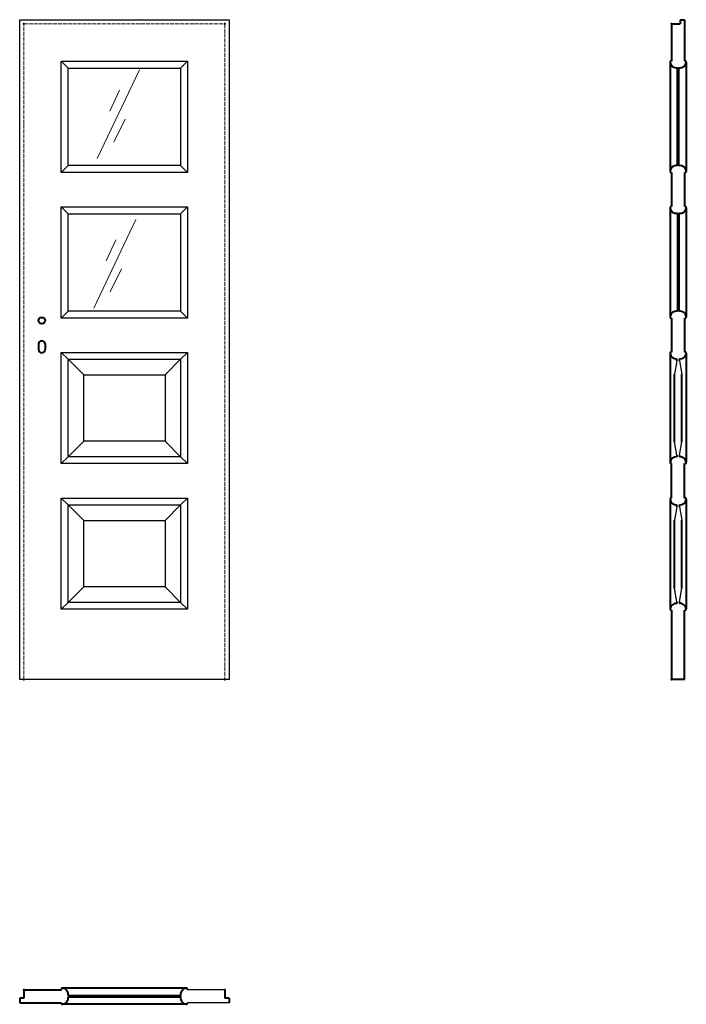
# Model space of a CAD drawing. Units: millimetres. Extents: x 0 to 2050, y -1000 to 2030.
import ezdxf

# ---------------------------------------------------------------- set-up
doc = ezdxf.new("R2010")
doc.units = ezdxf.units.MM
doc.linetypes.add('ACAD_ISO02W100', pattern=[15, 12, -3])
for name, color, linetype, lineweight in [('CIENKA', 7, 'Continuous', 15), ('p-cieńka', 2, 'Continuous', 15), ('p-główna', 7, 'Continuous', 30), ('p-kreskowa', 4, 'ACAD_ISO02W100', 15)]:
    doc.layers.add(name, color=color, linetype=linetype, lineweight=lineweight)

msp = doc.modelspace()

# ---------------------------------------------------------------- linework, layer by layer
for p, q in [((0, 0), (0, 2030)), ((0, 2030), (644, 2030)), ((644, 2030), (644, 0)), ((149, 1881), (128, 1902)), ((128, 1560), (128, 1902)), ((128, 1902), (516, 1902)), ((149, 1581), (149, 1881)), ((149, 1881), (495, 1881)), ((495, 1881), (516, 1902)), ((495, 1881), (495, 1581)), ((516, 1902), (516, 1560)), ((128, 1560), (149, 1581)), ((495, 1581), (149, 1581)), ((516, 1560), (495, 1581)), ((516, 1560), (128, 1560)), ((149, 1433), (128, 1454)), ((128, 1454), (516, 1454)), ((128, 1112), (128, 1454)), ((149, 1433), (495, 1433)), ((149, 1133), (149, 1433)), ((495, 1433), (516, 1454)), ((495, 1433), (495, 1133)), ((516, 1454), (516, 1112)), ((128, 1112), (149, 1133)), ((495, 1133), (149, 1133)), ((516, 1112), (495, 1133)), ((516, 1112), (128, 1112)), ((149, 985), (128, 1006)), ((128, 664), (128, 1006)), ((128, 1006), (516, 1006)), ((495, 985), (516, 1006)), ((516, 1006), (516, 664)), ((197, 937), (149, 985)), ((149, 685), (149, 985)), ((149, 985), (495, 985)), ((447, 937), (495, 985)), ((495, 985), (495, 685)), ((197, 733), (197, 937)), ((197, 937), (447, 937)), ((447, 937), (447, 733)), ((197, 733), (149, 685)), ((447, 733), (197, 733)), ((495, 685), (447, 733)), ((128, 664), (149, 685)), ((495, 685), (149, 685)), ((516, 664), (495, 685)), ((516, 664), (128, 664)), ((149, 537), (128, 558)), ((128, 216), (128, 558)), ((128, 558), (516, 558)), ((495, 537), (516, 558)), ((516, 558), (516, 216)), ((197, 489), (149, 537)), ((149, 237), (149, 537)), ((149, 537), (495, 537)), ((447, 489), (495, 537)), ((495, 537), (495, 237)), ((197, 285), (197, 489)), ((197, 489), (447, 489)), ((447, 489), (447, 285)), ((197, 285), (149, 237)), ((447, 285), (197, 285)), ((495, 237), (447, 285)), ((128, 216), (149, 237)), ((516, 216), (128, 216)), ((495, 237), (149, 237)), ((516, 216), (495, 237)), ((644, 0), (0, 0)), ((631, -955), (515.7, -955)), ((644, -995), (515.7, -995))]:
    msp.add_line(p, q)
at = {"layer": 'CIENKA', "lineweight": 30}
for p, q in [((2021.3, 980.4), (2014.1, 939.3)), ((2028.8, 980.4), (2036.1, 939.3)), ((2021.3, 690), (2014.1, 731.1)), ((2028.8, 690), (2036.1, 731.1)), ((2021.3, 531.4), (2014.1, 490.3)), ((2028.8, 531.4), (2036.1, 490.3)), ((2021.3, 239), (2014.1, 280.1)), ((2028.8, 239), (2036.1, 280.1))]:
    msp.add_line(p, q, dxfattribs=at)
at = {"layer": 'p-cieńka'}
for p, q in [((368.5, 1876.2), (238.7, 1602.7)), ((307.1, 1813.1), (277.3, 1748.2)), ((324.6, 1723.7), (289.6, 1653.6)), ((357.4, 1415.6), (227.6, 1142.2)), ((296, 1352.5), (266.2, 1287.6)), ((313.5, 1263.1), (278.5, 1193))]:
    msp.add_line(p, q, dxfattribs=at)
at = {"layer": 'p-główna', "lineweight": 40}
for p, q in [((2005, 2017), (2005, 1902)), ((2005, 2017), (2031, 2017)), ((2031, 2030), (2031, 2017)), ((2031, 2030), (2045, 2030)), ((2045, 2030), (2045, 1902)), ((2000, 1899.2), (2000, 1563)), ((2023, 1580.6), (2023, 1882.4)), ((2027, 1580.6), (2027, 1882.4)), ((2050, 1899.6), (2050, 1563.3)), ((2005, 1560), (2005, 1455)), ((2045, 1560), (2045, 1455)), ((2000, 1451.3), (2000, 1115.1)), ((2023, 1434.4), (2023, 1132.6)), ((2027, 1434.4), (2027, 1132.6)), ((2050, 1451.5), (2050, 1115.2)), ((2005, 1112), (2005, 1007)), ((2045, 1112), (2045, 1007)), ((58, 1032), (58, 1015)), ((78, 1032), (78, 1015)), ((2000, 1003.9), (2000, 667.6)), ((2050, 1003.8), (2050, 667.5)), ((2021.3, 980.4), (2021.3, 986.2)), ((2028.8, 980.4), (2028.8, 986.2)), ((2014.1, 731.1), (2014.1, 939.3)), ((2036.1, 731.1), (2036.1, 939.3)), ((2021.3, 690), (2021.3, 684.8)), ((2028.8, 690), (2028.8, 684.8)), ((2005, 558), (2005, 664)), ((2045, 558), (2045, 664)), ((2000, 554.8), (2000, 216.4)), ((2050, 554.8), (2050, 216.6)), ((2021.3, 531.4), (2021.3, 537.2)), ((2028.8, 531.4), (2028.8, 537.2)), ((2014.1, 280.1), (2014.1, 490.3)), ((2036.1, 280.1), (2036.1, 490.3)), ((2005, 213), (2005, 0)), ((2021.3, 239), (2021.3, 233.8)), ((2028.8, 239), (2028.8, 233.8)), ((2045, 0), (2045, 213)), ((2045, 0), (2005, 0)), ((13, -955), (13, -981)), ((13, -955), (128.3, -955)), ((512.4, -950), (131.7, -950)), ((631, -955), (631, -981)), ((13, -981), (0, -981)), ((0, -981), (0, -995)), ((0, -995), (128.3, -995)), ((148.8, -973), (495.2, -973)), ((148.8, -977), (495.2, -977)), ((644, -981), (631, -981)), ((644, -981), (644, -995)), ((512.4, -1000), (131.7, -1000))]:
    msp.add_line(p, q, dxfattribs=at)
msp.add_circle((68, 1104), 10, dxfattribs=at)
for centre, radius, start, end in [((2003.6, 1899.6), 3.63, 67.6774, 191.1817), ((2019.9, 1902.2), 20.1, 188.4491, 279.003), ((2030.2, 1902.1), 20, 260.6812, 351.6688), ((2046.4, 1899.6), 3.63, 348.8183, 112.3226), ((2019.8, 1560.9), 20, 80.6812, 171.6688), ((2030.2, 1560.9), 20, 8.3312, 99.3188), ((2003.6, 1563.4), 3.63, 168.8183, 292.3226), ((2046.4, 1563.4), 3.63, 247.6774, 11.1817), ((2003.6, 1451.6), 3.63, 67.6774, 191.1817), ((2046.4, 1451.6), 3.63, 348.8183, 112.3226), ((2019.9, 1454.2), 20.1, 188.4491, 279.003), ((2030.2, 1454.1), 20, 260.6812, 351.6688), ((2019.8, 1112.9), 20, 80.6812, 171.6688), ((2030.2, 1112.9), 20, 8.3312, 99.3188), ((2003.6, 1115.4), 3.63, 168.8183, 292.3226), ((2046.4, 1115.4), 3.63, 247.6774, 11.1817), ((68, 1032), 10, 0, 180), ((68, 1015), 10, 180, 0), ((2003.6, 1003.6), 3.63, 67.6774, 191.1817), ((2019.9, 1006.2), 20.1, 188.4491, 274.2226), ((2030.2, 1006.1), 20, 265.9932, 351.6688), ((2046.4, 1003.6), 3.63, 348.8183, 112.3226), ((2019.8, 664.9), 20, 85.4886, 171.6688), ((2003.6, 667.4), 3.63, 168.8183, 292.3226), ((2030.2, 664.9), 20, 8.3312, 94.0068), ((2046.4, 667.4), 3.63, 247.6774, 11.1817), ((2003.6, 554.6), 3.63, 67.6774, 191.1817), ((2019.9, 557.2), 20.1, 188.4491, 274.2226), ((2030.2, 557.1), 20, 265.9932, 351.6688), ((2046.4, 554.6), 3.63, 348.8183, 112.3226), ((2019.8, 213.9), 20, 85.4886, 171.6688), ((2003.6, 216.4), 3.63, 168.8183, 292.3226), ((2030.2, 213.9), 20, 8.3312, 94.0068), ((2046.4, 216.4), 3.63, 247.6774, 11.1817), ((131.6, -953.6), 3.63, 78.8183, 202.3226), ((129.1, -969.8), 20, 350.6812, 81.6688), ((514.9, -969.8), 20, 98.3312, 189.3188), ((512.4, -953.6), 3.63, 337.6774, 101.1817), ((131.6, -996.4), 3.63, 157.6774, 281.1817), ((129.1, -980.2), 20, 278.3312, 9.3188), ((514.9, -980.2), 20, 170.6812, 261.6688), ((512.4, -996.4), 3.63, 258.8183, 22.3226)]:
    msp.add_arc(centre, radius, start, end, dxfattribs=at)
for p in [(13, 2017), (631, 2017), (2005, 2017), (13, 0), (631, 0), (2005, 0), (13, -955), (631, -955)]:
    msp.add_point(p, dxfattribs=at)
at = {"layer": 'p-kreskowa'}
for p, q in [((13, 0), (13, 2017)), ((13, 2017), (631, 2017)), ((631, 2017), (631, 0))]:
    msp.add_line(p, q, dxfattribs=at)

# ---------------------------------------------------------------- texts
at = {"flags": 9}
msp.add_attdef('INFORMACJA', (0, 0), 'Własność Porta KMI Poland, wszelkie prawa zastrzeżone.', height=2.5, dxfattribs=at)

doc.saveas('drawing.dxf')
